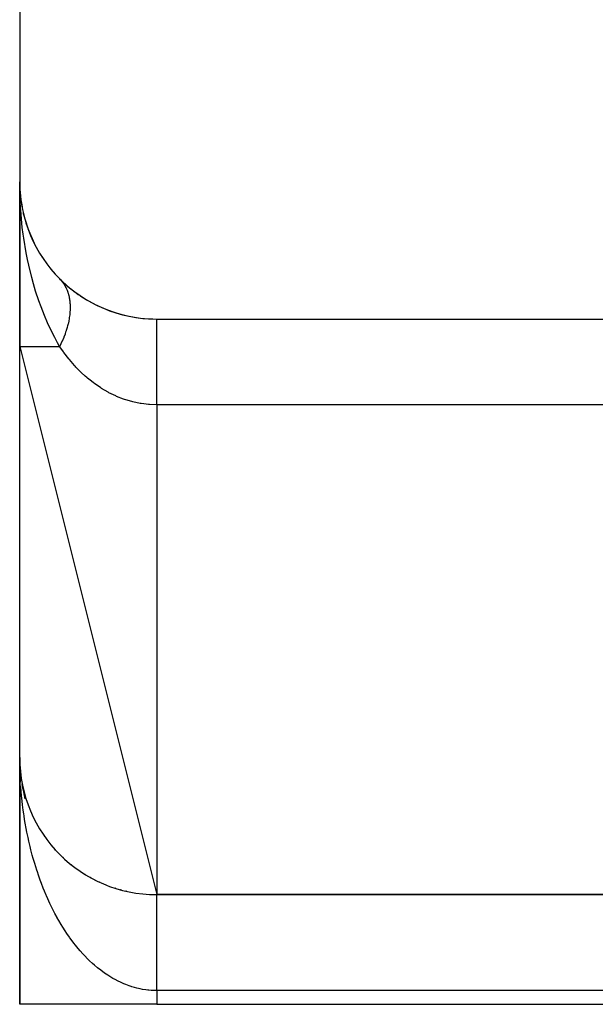
# Model space of a CAD drawing. Extents: x 24 to 1312, y -841 to 283.
# Drawn here: x 1107 to 1128, y -423 to -387 of the extents above; entities that cross this region are included whole.
import ezdxf

# ---------------------------------------------------------------- set-up
doc = ezdxf.new("R2010")
doc.units = 0
doc.linetypes.add('DASHED', pattern=[11.05, 8.7, -2.35])
doc.layers.get('0').update_dxf_attribs({"linetype": 'CONTINUOUS'})
doc.layers.add('NEVIDI', color=4, linetype='DASHED')

msp = doc.modelspace()

# ---------------------------------------------------------------- linework, layer by layer
at = {"color": 2}
for p, q in [((1107, -348.020944), (1107, -393.020944)), ((1107, -393.020944), (1107, -399.020944)), ((1107, -399.020944), (1107, -393.020944)), ((1107.031991, -393.585643), (1107.033306, -393.59737)), ((1107.033306, -393.59737), (1107.03495, -393.613411)), ((1107.033306, -393.59737), (1107.090817, -393.926518)), ((1107.03495, -393.613411), (1107.036445, -393.629468)), ((1107.03495, -393.613411), (1107.03663, -393.622828)), ((1107.036445, -393.629468), (1107.03779, -393.645541)), ((1107.03779, -393.645541), (1107.038985, -393.661628)), ((1107.038985, -393.661628), (1107.040032, -393.677728)), ((1107.126203, -394.129046), (1107.132633, -394.165848)), ((1107.127553, -394.143113), (1107.132633, -394.165848)), ((1107.128131, -394.135735), (1107.134816, -394.17321)), ((1107.132633, -394.165848), (1107.139065, -394.197025)), ((1107.132633, -394.165848), (1107.292427, -394.704734)), ((1107.139065, -394.197025), (1107.144915, -394.228327)), ((1107.296523, -394.718547), (1107.310531, -394.763083)), ((1107.296523, -394.718547), (1107.522428, -395.247891)), ((1107.50373, -395.208078), (1107.522428, -395.247891)), ((1107.522428, -395.247891), (1107.546176, -395.303215)), ((1107.77952, -395.701905), (1107.806854, -395.746695)), ((1108.109316, -396.161418), (1108.14543, -396.208233)), ((1108.458353, -396.550354), (1108.462778, -396.554819)), ((1108.462778, -396.554819), (1108.497358, -396.591439)), ((1108.527144, -396.881983), (1108.528179, -396.881151)), ((1108.639191, -396.791994), (1108.640178, -396.791201)), ((1108.669362, -396.770649), (1108.67099, -396.769502)), ((1108.681651, -396.761995), (1108.683062, -396.761001)), ((1112, -398.020944), (1133, -398.020944)), ((1107, -399.020944), (1112, -419.020944)), ((1107, -414.020944), (1107, -399.020944)), ((1107, -414.020944), (1107, -423.020944)), ((1107, -423.020944), (1107, -414.020944)), ((1107.001502, -414.22899), (1107, -414.020944)), ((1107.001502, -414.22899), (1107, -414.020944)), ((1107.004142, -414.366491), (1107.001637, -414.236037)), ((1107.004249, -414.226852), (1107.004145, -414.224487)), ((1107.004401, -414.230784), (1107.004249, -414.226852)), ((1107.004544, -414.234715), (1107.004401, -414.230784)), ((1107.004679, -414.238647), (1107.004544, -414.234715)), ((1107.004804, -414.24258), (1107.004679, -414.238647)), ((1107.005126, -414.254379), (1107.005028, -414.250446)), ((1107.016971, -414.432403), (1107.009667, -414.314401)), ((1107.017575, -414.440236), (1107.010787, -414.332314)), ((1107.016971, -414.432403), (1107.016576, -414.427747)), ((1107.038128, -414.637243), (1107.025674, -414.516668)), ((1107.039476, -414.648916), (1107.028445, -414.543808)), ((1107.038128, -414.637243), (1107.037267, -414.630271)), ((1107.039476, -414.648916), (1107.038128, -414.637243)), ((1107.044465, -414.680936), (1107.038128, -414.637243)), ((1107.044994, -414.686445), (1107.039399, -414.648298)), ((1107.067549, -414.840212), (1107.044994, -414.686445)), ((1107.067683, -414.841016), (1107.049432, -414.71518)), ((1107.067683, -414.841016), (1107.066185, -414.831786)), ((1107.105597, -415.043369), (1107.092539, -414.973675)), ((1107.105597, -415.043369), (1107.103284, -415.031968)), ((1107.115032, -415.084317), (1107.104338, -415.037905)), ((1107.115032, -415.084317), (1107.105597, -415.043369)), ((1107.124145, -415.142361), (1107.112849, -415.082071)), ((1107.198472, -415.523379), (1107.11298, -415.081524)), ((1107.113907, -415.086439), (1107.186504, -415.462024)), ((1107.157077, -415.266486), (1107.118356, -415.100664)), ((1107.13295, -415.187497), (1107.120102, -415.119844)), ((1107.151814, -415.243947), (1107.129432, -415.146812)), ((1107.151814, -415.243947), (1107.129432, -415.146812)), ((1107.151814, -415.243947), (1107.148478, -415.230379)), ((1107.169542, -415.308607), (1107.151814, -415.243947)), ((1107.206228, -415.44241), (1107.179167, -415.34371)), ((1107.206228, -415.44241), (1107.201743, -415.426905)), ((1107.213314, -415.468255), (1107.206228, -415.44241)), ((1107.268727, -415.638417), (1107.262963, -415.621094)), ((1107.503592, -416.208324), (1107.493229, -416.186358)), ((1107.921431, -416.913963), (1107.904041, -416.888543)), ((1108.30655, -417.392021), (1108.284001, -417.366292)), ((1108.447348, -417.540183), (1108.423277, -417.514803)), ((1108.593944, -417.682322), (1108.568477, -417.657516)), ((1108.746059, -417.818218), (1108.719367, -417.794198)), ((1108.90341, -417.947654), (1108.875677, -417.92461)), ((1109.232651, -418.186355), (1109.203625, -418.165855)), ((1109.403941, -418.295258), (1109.374589, -418.276202)), ((1109.579264, -418.396985), (1109.550039, -418.379578)), ((1109.617156, -418.416913), (1109.574707, -418.39446)), ((1109.75831, -418.491391), (1109.736019, -418.479248)), ((1109.75831, -418.491391), (1109.736019, -418.479249)), ((1109.940764, -418.57835), (1109.912679, -418.564411)), ((1110.126311, -418.657754), (1110.099414, -418.645636)), ((1110.505429, -418.793519), (1110.481889, -418.784907)), ((1110.698382, -418.849733), (1110.677135, -418.842773)), ((1110.893192, -418.89809), (1110.874471, -418.892616)), ((1134, -419.020944), (1112, -419.020944)), ((1112, -419.020944), (1134, -419.020944)), ((1112, -423.020944), (1107, -423.020944)), ((1112, -423.020944), (1142, -423.020944))]:
    msp.add_line(p, q, dxfattribs=at)
for centre, radius, start, end in [((1112, -393.020944), 5, 180, 270), ((1112, -393.020944), 5, 224.900872, 242.968404), ((1111, -400.020944), 4, 128.211798, 128.230843), ((1111, -400.020944), 4, 126.153295, 126.171956), ((1111, -400.020944), 4, 125.402541, 125.427259), ((1112, -393.020944), 5, 243.076908, 270), ((1112, -414.020944), 5, 180, 270)]:
    msp.add_arc(centre, radius, start, end, dxfattribs=at)
at = {"layer": 'NEVIDI', "color": 7, "linetype": 'CONTINUOUS'}
for p, q in [((1107.017137, -393.724057), (1107, -393.020944)), ((1107.03199, -393.980913), (1107.017137, -393.724057)), ((1107.037105, -394.054552), (1107.03199, -393.980913)), ((1107.095727, -394.676257), (1107.037105, -394.054552)), ((1107.12756, -394.928694), (1107.095727, -394.676257)), ((1107.147924, -395.07321), (1107.12756, -394.928694)), ((1107.237089, -395.607336), (1107.147924, -395.07321)), ((1107.28548, -395.851999), (1107.237089, -395.607336)), ((1107.33077, -396.061193), (1107.28548, -395.851999)), ((1107.439038, -396.503923), (1107.33077, -396.061193)), ((1107.503732, -396.739079), (1107.439038, -396.503923)), ((1107.582943, -397.004029), (1107.503732, -396.739079)), ((1108.501729, -396.596299), (1108.553057, -396.657782)), ((1108.553057, -396.657782), (1108.557065, -396.662958)), ((1108.557065, -396.662958), (1108.571393, -396.681952)), ((1108.571393, -396.681952), (1108.588802, -396.706141)), ((1108.588802, -396.706141), (1108.604078, -396.728458)), ((1108.604078, -396.728458), (1108.607744, -396.733977)), ((1108.607744, -396.733977), (1108.650309, -396.803329)), ((1108.650309, -396.803329), (1108.653603, -396.809149)), ((1108.653603, -396.809149), (1108.676561, -396.85186)), ((1108.676561, -396.85186), (1108.690258, -396.87934)), ((1108.690258, -396.87934), (1108.691635, -396.882197)), ((1108.691635, -396.882197), (1108.694567, -396.888335)), ((1108.694567, -396.888335), (1108.728049, -396.96504)), ((1107.699624, -397.357363), (1107.582943, -397.004029)), ((1108.728049, -396.96504), (1108.73059, -396.971436)), ((1108.73059, -396.971436), (1108.756326, -397.042213)), ((1108.756326, -397.042213), (1108.759396, -397.05151)), ((1108.759396, -397.05151), (1108.761601, -397.058323)), ((1108.761601, -397.058323), (1108.766113, -397.072629)), ((1108.766113, -397.072629), (1108.785696, -397.141643)), ((1108.785696, -397.141643), (1108.787511, -397.148732)), ((1108.787511, -397.148732), (1108.806909, -397.235357)), ((1108.806909, -397.235357), (1108.808299, -397.242556)), ((1108.808299, -397.242556), (1108.809938, -397.251278)), ((1108.809938, -397.251278), (1108.815718, -397.284312)), ((1108.815718, -397.284312), (1108.822921, -397.332171)), ((1107.77952, -397.578579), (1107.699624, -397.357363)), ((1107.900695, -397.887745), (1107.77952, -397.578579)), ((1108.822921, -397.332171), (1108.823921, -397.339617)), ((1108.823921, -397.339617), (1108.83374, -397.432017)), ((1108.83374, -397.432017), (1108.834358, -397.43983)), ((1108.834358, -397.43983), (1108.836858, -397.476951)), ((1108.836858, -397.476951), (1108.838581, -397.512192)), ((1108.838581, -397.512192), (1108.839361, -397.534807)), ((1108.839361, -397.534807), (1108.839578, -397.54284)), ((1108.839578, -397.54284), (1108.839762, -397.640427)), ((1108.839762, -397.640427), (1108.83958, -397.648488)), ((1108.015482, -398.155863), (1107.900695, -397.887745)), ((1108.808298, -397.980009), (1108.803544, -398.008709)), ((1108.809668, -397.971378), (1108.808298, -397.980009)), ((1108.809938, -397.969654), (1108.809668, -397.971378)), ((1108.823922, -397.867367), (1108.809938, -397.969654)), ((1108.82491, -397.858779), (1108.823922, -397.867367)), ((1108.834361, -397.756728), (1108.82491, -397.858779)), ((1108.834516, -397.754549), (1108.834361, -397.756728)), ((1108.834934, -397.748511), (1108.834516, -397.754549)), ((1108.836859, -397.717154), (1108.834934, -397.748511)), ((1108.83958, -397.648488), (1108.836859, -397.717154)), ((1108.109315, -398.359743), (1108.015482, -398.155863)), ((1108.27931, -398.699123), (1108.109315, -398.359743)), ((1108.730588, -398.328567), (1108.697519, -398.43835)), ((1108.733152, -398.31946), (1108.730588, -398.328567)), ((1108.745969, -398.272372), (1108.733152, -398.31946)), ((1108.756324, -398.232145), (1108.745969, -398.272372)), ((1108.7616, -398.210777), (1108.756324, -398.232145)), ((1108.76373, -398.201961), (1108.7616, -398.210777)), ((1108.78751, -398.094547), (1108.76373, -398.201961)), ((1108.789258, -398.085842), (1108.78751, -398.094547)), ((1108.803544, -398.008709), (1108.789258, -398.085842)), ((1111.999998, -398.038233), (1111.999997, -398.020944)), ((1111.999998, -398.046107), (1111.999998, -398.038233)), ((1111.999998, -398.049505), (1111.999998, -398.046107)), ((1111.999999, -398.11751), (1111.999998, -398.049505)), ((1111.999999, -398.134703), (1111.999999, -398.11751)), ((1111.999999, -398.259695), (1111.999999, -398.135019)), ((1111.999999, -398.275213), (1111.999999, -398.259695)), ((1112, -398.28649), (1111.999999, -398.275213)), ((1112, -398.462133), (1112, -398.28649)), ((1108.382034, -398.887836), (1108.27931, -398.699123)), ((1108.607741, -398.688449), (1108.57139, -398.776702)), ((1108.611431, -398.679151), (1108.607741, -398.688449)), ((1108.653599, -398.567577), (1108.611431, -398.679151)), ((1108.656924, -398.558316), (1108.653599, -398.567577)), ((1108.662353, -398.543025), (1108.656924, -398.558316)), ((1108.676558, -398.501987), (1108.662353, -398.543025)), ((1108.694567, -398.447559), (1108.676558, -398.501987)), ((1108.697519, -398.43835), (1108.694567, -398.447559)), ((1112, -398.46861), (1112, -398.462133)), ((1112, -398.497733), (1112, -398.46861)), ((1112, -398.711959), (1112, -398.497733)), ((1112, -398.721088), (1112, -398.711959)), ((1112, -398.764847), (1112, -398.721088)), ((1107, -399.020944), (1108.458355, -399.020944)), ((1108.458355, -399.020944), (1108.382034, -398.887836)), ((1108.501728, -398.93178), (1108.458354, -399.020953)), ((1108.536375, -399.13563), (1108.458355, -399.020944)), ((1108.506158, -398.922382), (1108.501728, -398.93178)), ((1108.553345, -398.818482), (1108.506158, -398.922382)), ((1108.557051, -398.810001), (1108.553345, -398.818482)), ((1108.561134, -398.8006), (1108.557051, -398.810001)), ((1108.57139, -398.776702), (1108.561134, -398.8006)), ((1112, -399.000998), (1112, -398.764847)), ((1112, -399.03192), (1112, -399.000998)), ((1112, -399.082703), (1112, -399.03192)), ((1112, -399.331156), (1112, -399.082703)), ((1108.593065, -399.215614), (1108.536375, -399.13563)), ((1108.615469, -399.246482), (1108.593065, -399.215614)), ((1108.787665, -399.470628), (1108.615469, -399.246482)), ((1112, -399.388588), (1112, -399.331156)), ((1112, -399.445763), (1112, -399.388588)), ((1108.811657, -399.500123), (1108.787665, -399.470628)), ((1108.994816, -399.712556), (1108.811657, -399.500123)), ((1109.020173, -399.740285), (1108.994816, -399.712556)), ((1109.050216, -399.772634), (1109.020173, -399.740285)), ((1109.215018, -399.94077), (1109.050216, -399.772634)), ((1112, -399.697183), (1112, -399.445763)), ((1112, -399.784624), (1112, -399.697183)), ((1112, -399.847174), (1112, -399.784624)), ((1109.24189, -399.966755), (1109.215018, -399.94077)), ((1109.394147, -400.106911), (1109.24189, -399.966755)), ((1109.449452, -400.154971), (1109.394147, -400.106911)), ((1109.478111, -400.179303), (1109.449452, -400.154971)), ((1112.000001, -400.092799), (1112, -399.847174)), ((1112.000001, -400.212726), (1112.000001, -400.092799)), ((1109.617154, -400.291979), (1109.478111, -400.179303)), ((1109.697173, -400.352919), (1109.617154, -400.291979)), ((1109.727257, -400.375114), (1109.697173, -400.352919)), ((1109.955851, -400.531552), (1109.727257, -400.375114)), ((1112.000001, -400.279516), (1112.000001, -400.212726)), ((1112.000001, -400.511959), (1112.000001, -400.279516)), ((1112.000001, -400.664985), (1112.000001, -400.511959)), ((1109.987341, -400.551475), (1109.955851, -400.531552)), ((1110.224549, -400.689611), (1109.987341, -400.551475)), ((1110.226974, -400.690917), (1110.224549, -400.689611)), ((1110.257021, -400.706928), (1110.226974, -400.690917)), ((1110.502774, -400.826113), (1110.257021, -400.706928)), ((1110.536138, -400.840719), (1110.502774, -400.826113)), ((1110.790745, -400.940317), (1110.536138, -400.840719)), ((1112.000002, -400.734793), (1112.000001, -400.664985)), ((1112.000002, -400.947447), (1112.000002, -400.734793)), ((1110.825749, -400.952401), (1110.790745, -400.940317)), ((1110.868705, -400.96671), (1110.825749, -400.952401)), ((1111.089673, -401.031413), (1110.868705, -400.96671)), ((1111.12587, -401.040624), (1111.089673, -401.031413)), ((1111.395234, -401.097191), (1111.12587, -401.040624)), ((1111.43142, -401.103188), (1111.395234, -401.097191)), ((1111.530915, -401.117738), (1111.43142, -401.103188)), ((1111.701839, -401.136161), (1111.530915, -401.117738)), ((1111.738174, -401.139014), (1111.701839, -401.136161)), ((1112, -401.148604), (1111.738174, -401.139014)), ((1112, -401.148604), (1112, -419.020944)), ((1133, -401.148604), (1112, -401.148604)), ((1112.000002, -401.133457), (1112.000002, -400.947447)), ((1112.000002, -401.148604), (1112.000002, -401.133457)), ((1107.010637, -414.574628), (1107.004142, -414.366491)), ((1107.01657, -414.711892), (1107.011795, -414.601423)), ((1107.028043, -414.919469), (1107.01657, -414.711892)), ((1107.03977, -415.090488), (1107.037259, -415.056276)), ((1107.053694, -415.262976), (1107.03977, -415.090488)), ((1107.066172, -415.399009), (1107.053694, -415.262976)), ((1107.087501, -415.604067), (1107.066172, -415.399009)), ((1107.103275, -415.739569), (1107.087501, -415.604067)), ((1107.129497, -415.942986), (1107.103275, -415.739569)), ((1107.148489, -416.07718), (1107.129497, -415.942986)), ((1107.15842, -416.143772), (1107.148489, -416.07718)), ((1107.179582, -416.278715), (1107.15842, -416.143772)), ((1107.201747, -416.411311), (1107.179582, -416.278715)), ((1107.23762, -416.610381), (1107.201747, -416.411311)), ((1107.262959, -416.741395), (1107.23762, -416.610381)), ((1107.303539, -416.93763), (1107.262959, -416.741395)), ((1107.332004, -417.066802), (1107.303539, -416.93763)), ((1107.354046, -417.162669), (1107.332004, -417.066802)), ((1107.377284, -417.260189), (1107.354046, -417.162669)), ((1107.40883, -417.387321), (1107.377284, -417.260189)), ((1107.458658, -417.57725), (1107.40883, -417.387321)), ((1107.493246, -417.702204), (1107.458658, -417.57725)), ((1107.547737, -417.889095), (1107.493246, -417.702204)), ((1107.585134, -418.011062), (1107.547737, -417.889095)), ((1107.623651, -418.131875), (1107.585134, -418.011062)), ((1107.643977, -418.193806), (1107.623651, -418.131875)), ((1107.684341, -418.313313), (1107.643977, -418.193806)), ((1107.747472, -418.491708), (1107.684341, -418.313313)), ((1107.790703, -418.608413), (1107.747472, -418.491708)), ((1107.858029, -418.782206), (1107.790703, -418.608413)), ((1107.904043, -418.895873), (1107.858029, -418.782206)), ((1107.96282, -419.035551), (1107.904043, -418.895873)), ((1107.975591, -419.065126), (1107.96282, -419.035551)), ((1108.024175, -419.175264), (1107.975591, -419.065126)), ((1108.099563, -419.339142), (1108.024175, -419.175264)), ((1112, -419.025512), (1112, -419.022136)), ((1112, -419.029392), (1112, -419.025512)), ((1112, -419.036558), (1112, -419.029392)), ((1112, -419.043221), (1112, -419.036558)), ((1112, -419.048771), (1112, -419.043221)), ((1112, -419.054143), (1112, -419.048771)), ((1112, -419.063598), (1112, -419.054143)), ((1112, -419.078298), (1112, -419.063598)), ((1112, -419.090487), (1112, -419.078298)), ((1112, -419.108879), (1112, -419.090487)), ((1112, -419.123834), (1112, -419.108879)), ((1112, -419.131811), (1112, -419.123834)), ((1112, -419.145906), (1112, -419.131811)), ((1112, -419.163558), (1112, -419.145906)), ((1112, -419.189313), (1112, -419.163558)), ((1112, -419.209589), (1112, -419.189313)), ((1108.150899, -419.446185), (1108.099563, -419.339142)), ((1108.230373, -419.605171), (1108.150899, -419.446185)), ((1112, -419.238943), (1112, -419.209589)), ((1112, -419.261847), (1112, -419.238943)), ((1112, -419.268824), (1112, -419.261847)), ((1112, -419.294771), (1112, -419.268824)), ((1112, -419.32027), (1112, -419.294771)), ((1112, -419.356678), (1112, -419.32027)), ((1112, -419.384726), (1112, -419.356678)), ((1112, -419.424553), (1112, -419.384726)), ((1112, -419.455089), (1112, -419.424553)), ((1112, -419.457507), (1112, -419.455089)), ((1112, -419.498249), (1112, -419.457507)), ((1112, -419.531205), (1112, -419.498249)), ((1112, -419.577637), (1112, -419.531205)), ((1108.284004, -419.70813), (1108.230373, -419.605171)), ((1108.366204, -419.859635), (1108.284004, -419.70813)), ((1108.366973, -419.861019), (1108.366204, -419.859635)), ((1108.42327, -419.9606), (1108.366973, -419.861019)), ((1112, -419.612973), (1112, -419.577637)), ((1112, -419.662548), (1112, -419.612973)), ((1112, -419.694892), (1112, -419.662548)), ((1112, -419.700213), (1112, -419.694892)), ((1112, -419.752736), (1112, -419.700213)), ((1112, -419.792706), (1112, -419.752736)), ((1112, -419.848336), (1112, -419.792706)), ((1112, -419.89033), (1112, -419.848336)), ((1112, -419.948872), (1112, -419.89033)), ((1108.509833, -420.107588), (1108.42327, -419.9606)), ((1108.568466, -420.203166), (1108.509833, -420.107588)), ((1108.658511, -420.344073), (1108.568466, -420.203166)), ((1112, -419.977216), (1112, -419.948872)), ((1112, -419.992901), (1112, -419.977216)), ((1112, -420.054165), (1112, -419.992901)), ((1112, -420.100257), (1112, -420.054165)), ((1112, -420.164209), (1112, -420.100257)), ((1112, -420.212199), (1112, -420.164209)), ((1112, -420.278668), (1112, -420.212199)), ((1108.71935, -420.435462), (1108.658511, -420.344073)), ((1108.812668, -420.570005), (1108.71935, -420.435462)), ((1108.827384, -420.590623), (1108.812668, -420.570005)), ((1108.875674, -420.65717), (1108.827384, -420.590623)), ((1112, -420.300133), (1112, -420.278668)), ((1112, -420.328489), (1112, -420.300133)), ((1112, -420.397365), (1112, -420.328489)), ((1112, -420.448919), (1112, -420.397365)), ((1112, -420.5201), (1112, -420.448919)), ((1112, -420.573266), (1112, -420.5201)), ((1112, -420.646515), (1112, -420.573266)), ((1108.972339, -420.785428), (1108.875674, -420.65717)), ((1109.037176, -420.867899), (1108.972339, -420.785428)), ((1109.136872, -420.989404), (1109.037176, -420.867899)), ((1109.20359, -421.067266), (1109.136872, -420.989404)), ((1112, -420.658288), (1112, -420.646515)), ((1112, -420.701249), (1112, -420.658288)), ((1112, -420.776497), (1112, -420.701249)), ((1112, -420.832589), (1112, -420.776497)), ((1112, -420.909718), (1112, -420.832589)), ((1112, -420.967105), (1112, -420.909718)), ((1112, -421.046013), (1112, -420.967105)), ((1109.306098, -421.181743), (1109.20359, -421.067266)), ((1109.339028, -421.217235), (1109.306098, -421.181743)), ((1109.37464, -421.254936), (1109.339028, -421.217235)), ((1109.479729, -421.362153), (1109.37464, -421.254936)), ((1112, -421.104643), (1112, -421.046013)), ((1112, -421.185143), (1112, -421.104643)), ((1112, -421.244878), (1112, -421.185143)), ((1112, -421.326596), (1112, -421.244878)), ((1112, -421.387385), (1112, -421.326596)), ((1109.550043, -421.430627), (1109.479729, -421.362153)), ((1109.657653, -421.530545), (1109.550043, -421.430627)), ((1109.729507, -421.594074), (1109.657653, -421.530545)), ((1109.839224, -421.686312), (1109.729507, -421.594074)), ((1109.892993, -421.729464), (1109.839224, -421.686312)), ((1112, -421.457191), (1112, -421.387385)), ((1112, -421.470468), (1112, -421.457191)), ((1112, -421.532023), (1112, -421.470468)), ((1112, -421.616155), (1112, -421.532023)), ((1112, -421.678556), (1112, -421.616155)), ((1112, -421.763745), (1112, -421.678556)), ((1109.912703, -421.744949), (1109.892993, -421.729464)), ((1110.024756, -421.829667), (1109.912703, -421.744949)), ((1110.099424, -421.883042), (1110.024756, -421.829667)), ((1110.213477, -421.959937), (1110.099424, -421.883042)), ((1110.289264, -422.008001), (1110.213477, -421.959937)), ((1110.404772, -422.076706), (1110.289264, -422.008001)), ((1112, -421.82672), (1112, -421.763745)), ((1112, -421.885433), (1112, -421.82672)), ((1112, -421.912617), (1112, -421.885433)), ((1112, -421.976192), (1112, -421.912617)), ((1112, -422.062722), (1112, -421.976192)), ((1112, -422.126655), (1112, -422.062722)), ((1110.480482, -422.118823), (1110.404772, -422.076706)), ((1110.48188, -422.119579), (1110.480482, -422.118823)), ((1110.59924, -422.180364), (1110.48188, -422.119579)), ((1110.677136, -422.217795), (1110.59924, -422.180364)), ((1110.795531, -422.270331), (1110.677136, -422.217795)), ((1110.874523, -422.30251), (1110.795531, -422.270331)), ((1110.99422, -422.346961), (1110.874523, -422.30251)), ((1111.073734, -422.373653), (1110.99422, -422.346961)), ((1111.092122, -422.379506), (1111.073734, -422.373653)), ((1111.194366, -422.409873), (1111.092122, -422.379506)), ((1111.274565, -422.431121), (1111.194366, -422.409873)), ((1111.39618, -422.459048), (1111.274565, -422.431121)), ((1112, -422.213671), (1112, -422.126655)), ((1112, -422.277811), (1112, -422.213671)), ((1112, -422.323735), (1112, -422.277811)), ((1112, -422.365213), (1112, -422.323735)), ((1112, -422.429559), (1112, -422.365213)), ((1112, -422.517043), (1112, -422.429559)), ((1111.476628, -422.474686), (1111.39618, -422.459048)), ((1111.59849, -422.494073), (1111.476628, -422.474686)), ((1111.679399, -422.504075), (1111.59849, -422.494073)), ((1111.718213, -422.508057), (1111.679399, -422.504075)), ((1111.801821, -422.514831), (1111.718213, -422.508057)), ((1111.882809, -422.519028), (1111.801821, -422.514831)), ((1112, -422.520944), (1111.882809, -422.519028)), ((1112, -422.520944), (1112, -422.517043)), ((1112, -422.520944), (1112, -423.020944)), ((1142, -422.520944), (1112, -422.520944))]:
    msp.add_line(p, q, dxfattribs=at)

doc.saveas('drawing.dxf')
